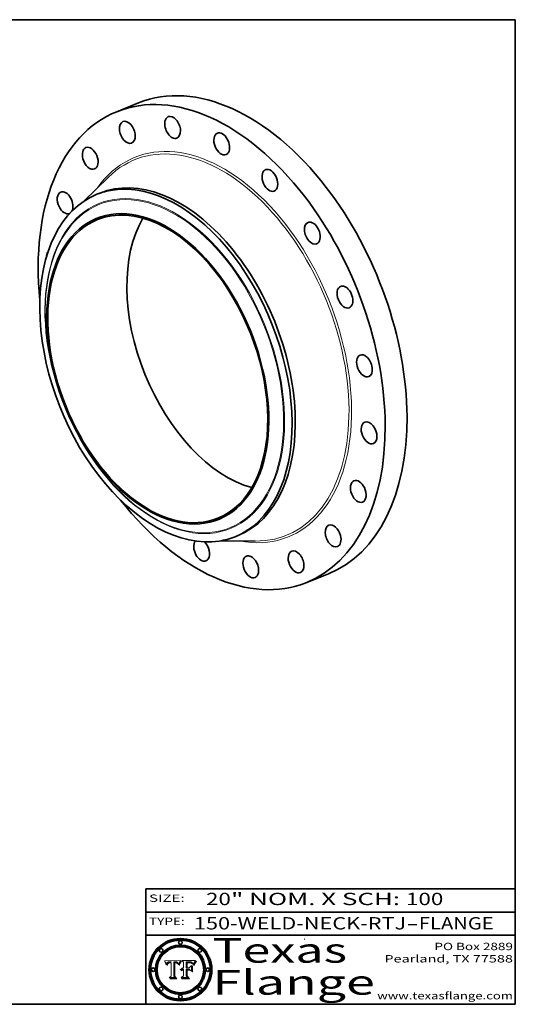
# Model space of a CAD drawing. Extents: x 0 to 10.8, y 0 to 8.2.
# Drawn here: x 6.7 to 10.8, y 0.2 to 8.2 of the extents above; entities that cross this region are included whole.
import ezdxf
from ezdxf.enums import TextEntityAlignment as Align

# ---------------------------------------------------------------- set-up
doc = ezdxf.new("R2010")
doc.units = 0
doc.header["$MEASUREMENT"] = 0
doc.layers.get('0').update_dxf_attribs({"lineweight": 13})
doc.layers.add('1', color=7, linetype='Continuous', lineweight=13)
doc.styles.get("Standard").update_dxf_attribs({"font": 'isocp.shx'})

# ---------------------------------------------------------------- blocks, each defined once
blk = doc.blocks.new('BLOCK1')
at = {"color": 7, "lineweight": 13, "ltscale": 0.03937}
for s, p, p2 in [('150-WELD-NECK-RTJ', (8.139206, 0.858248), (9.863589, 0.858248)), ('FLANGE', (9.966637, 0.858248), (10.574257, 0.858248)), ('-', (9.865114, 0.858248), (9.965113, 0.858248))]:
    blk.add_text(s, height=0.1, dxfattribs=at).set_placement(p, p2, align=Align.FIT)
blk = doc.blocks.new('BLOCK2')
at = {"color": 7, "lineweight": 13, "ltscale": 0.03937}
for s, p, p2 in [('20', (8.237881, 1.055967), (8.439406, 1.055967)), ('" NOM. X SCH: ', (8.44093, 1.055967), (9.860741, 1.055967)), ('100', (9.862265, 1.055967), (10.165313, 1.055967))]:
    blk.add_text(s, height=0.1, dxfattribs=at).set_placement(p, p2, align=Align.FIT)
blk = doc.blocks.new('BLOCK3')
at = {"color": 7, "lineweight": 13, "ltscale": 0.03937}
for s, p, p2 in [('PO Box 2889', (10.093103, 0.689966), (10.730818, 0.689966)), ('Pearland, TX 77588', (9.686702, 0.589966), (10.730818, 0.589966)), ('www.texasflange.com', (9.628644, 0.289966), (10.730818, 0.289966))]:
    blk.add_text(s, height=0.06, dxfattribs=at).set_placement(p, p2, align=Align.FIT)
blk = doc.blocks.new('BLOCK4')
at = {"color": 7, "lineweight": 13, "ltscale": 0.03937}
for s, p, p2 in [('Texas', (8.289209, 0.587871), (9.383692, 0.587871)), ('Flange', (8.289209, 0.327871), (9.608945, 0.327871))]:
    blk.add_text(s, height=0.2, dxfattribs=at).set_placement(p, p2, align=Align.FIT)
blk = doc.blocks.new('BLOCK5')
at = {"color": 7, "lineweight": 5, "ltscale": 0.00324}
blk.add_line((8.029831, 0.605292), (7.900255, 0.604209), dxfattribs=at)
at = {"color": 7, "lineweight": 5, "ltscale": 0.000103}
blk.add_line((7.900255, 0.604209), (7.902151, 0.600546), dxfattribs=at)
at = {"color": 7, "lineweight": 5, "ltscale": 0.0001}
blk.add_line((7.902151, 0.600546), (7.903945, 0.596951), dxfattribs=at)
at = {"color": 7, "lineweight": 5, "ltscale": 9.8e-05}
blk.add_line((7.903945, 0.596951), (7.905638, 0.593424), dxfattribs=at)
at = {"color": 7, "lineweight": 5, "ltscale": 9.5e-05}
for p, q in [((7.905638, 0.593424), (7.907229, 0.589967)), ((7.913659, 0.573722), (7.915938, 0.570681))]:
    blk.add_line(p, q, dxfattribs=at)
at = {"color": 7, "lineweight": 5, "ltscale": 9.3e-05}
blk.add_line((7.907229, 0.589967), (7.908719, 0.58658), dxfattribs=at)
at = {"color": 7, "lineweight": 5, "ltscale": 9e-05}
blk.add_line((7.908719, 0.58658), (7.910106, 0.583262), dxfattribs=at)
at = {"color": 7, "lineweight": 5, "ltscale": 8.7e-05}
blk.add_line((7.910106, 0.583262), (7.911392, 0.580013), dxfattribs=at)
at = {"color": 7, "lineweight": 5, "ltscale": 8.5e-05}
blk.add_line((7.911392, 0.580013), (7.912577, 0.576833), dxfattribs=at)
at = {"color": 7, "lineweight": 5, "ltscale": 8.2e-05}
blk.add_line((7.912577, 0.576833), (7.913659, 0.573722), dxfattribs=at)
at = {"color": 7, "lineweight": 5, "ltscale": 6.6e-05}
blk.add_line((7.915938, 0.570681), (7.916123, 0.573306), dxfattribs=at)
at = {"color": 7, "lineweight": 5, "ltscale": 6.2e-05}
for p, q in [((7.916123, 0.573306), (7.916418, 0.575775)), ((7.921734, 0.569565), (7.921454, 0.567111)), ((8.011871, 0.576531), (8.012525, 0.574142))]:
    blk.add_line(p, q, dxfattribs=at)
at = {"color": 7, "lineweight": 5, "ltscale": 5.9e-05}
for p, q in [((7.916418, 0.575775), (7.916824, 0.578087)), ((8.011163, 0.578771), (8.011871, 0.576531))]:
    blk.add_line(p, q, dxfattribs=at)
at = {"color": 7, "lineweight": 5, "ltscale": 5.5e-05}
for p, q in [((7.916824, 0.578087), (7.917339, 0.580242)), ((7.922543, 0.574013), (7.922096, 0.571866)), ((7.951177, 0.595142), (7.953361, 0.594908)), ((7.988236, 0.595943), (7.990431, 0.595799))]:
    blk.add_line(p, q, dxfattribs=at)
at = {"color": 7, "lineweight": 5, "ltscale": 5.2e-05}
for p, q in [((7.917339, 0.580242), (7.917966, 0.58224)), ((7.923073, 0.576006), (7.922543, 0.574013)), ((7.990431, 0.595799), (7.992506, 0.595562)), ((8.014802, 0.574562), (8.015467, 0.576534))]:
    blk.add_line(p, q, dxfattribs=at)
at = {"color": 7, "lineweight": 5, "ltscale": 5e-05}
for p, q in [((7.917966, 0.58224), (7.918703, 0.584081)), ((7.938912, 0.589269), (7.936934, 0.588921)), ((7.94287, 0.595557), (7.944881, 0.595532)), ((8.008726, 0.584579), (8.009591, 0.582795))]:
    blk.add_line(p, q, dxfattribs=at)
at = {"color": 7, "lineweight": 5, "ltscale": 4.7e-05}
for p, q in [((7.918703, 0.584081), (7.919549, 0.585767)), ((7.936934, 0.588921), (7.935095, 0.588473)), ((7.994457, 0.595229), (7.996287, 0.5948)), ((8.007806, 0.586212), (8.008726, 0.584579)), ((8.01683, 0.580272), (8.017528, 0.582038))]:
    blk.add_line(p, q, dxfattribs=at)
at = {"color": 7, "lineweight": 5, "ltscale": 4.5e-05}
for p, q in [((7.919549, 0.585767), (7.920506, 0.587294)), ((7.92513, 0.573132), (7.925573, 0.574872)), ((7.935095, 0.588473), (7.933397, 0.587925)), ((7.937799, 0.586203), (7.939577, 0.586511)), ((7.996287, 0.5948), (7.997995, 0.594276))]:
    blk.add_line(p, q, dxfattribs=at)
at = {"color": 7, "lineweight": 5, "ltscale": 4.3e-05}
for p, q in [((7.920506, 0.587294), (7.921574, 0.588665)), ((7.92516, 0.581064), (7.924381, 0.579533)), ((7.997995, 0.594276), (7.99958, 0.593658)), ((8.018954, 0.58536), (8.019684, 0.586917))]:
    blk.add_line(p, q, dxfattribs=at)
at = {"color": 7, "lineweight": 5, "ltscale": 7e-05}
blk.add_line((7.921454, 0.567111), (7.924266, 0.567111), dxfattribs=at)
at = {"color": 7, "lineweight": 5, "ltscale": 4.2e-05}
for p, q in [((7.921574, 0.588665), (7.922751, 0.58988)), ((7.922751, 0.58988), (7.924063, 0.590958)), ((7.925573, 0.574872), (7.926092, 0.57648)), ((7.933397, 0.587925), (7.931839, 0.587279)), ((7.936151, 0.585809), (7.937799, 0.586203)), ((8.00581, 0.589025), (8.006836, 0.587694)), ((8.019684, 0.586917), (8.020426, 0.588405))]:
    blk.add_line(p, q, dxfattribs=at)
at = {"color": 7, "lineweight": 5, "ltscale": 5.8e-05}
for p, q in [((7.922096, 0.571866), (7.921734, 0.569565)), ((7.985918, 0.595991), (7.988236, 0.595943))]:
    blk.add_line(p, q, dxfattribs=at)
at = {"color": 7, "lineweight": 5, "ltscale": 4.8e-05}
for p, q in [((7.923684, 0.577847), (7.923073, 0.576006)), ((7.924766, 0.571259), (7.92513, 0.573132)), ((7.927152, 0.592775), (7.92893, 0.593513)), ((7.939577, 0.586511), (7.941484, 0.58673))]:
    blk.add_line(p, q, dxfattribs=at)
at = {"color": 7, "lineweight": 5, "ltscale": 4.6e-05}
for p, q in [((7.924381, 0.579533), (7.923684, 0.577847)), ((7.92553, 0.591923), (7.927152, 0.592775)), ((8.017528, 0.582038), (8.018235, 0.583734))]:
    blk.add_line(p, q, dxfattribs=at)
at = {"color": 7, "lineweight": 5, "ltscale": 4.4e-05}
for p, q in [((7.924063, 0.590958), (7.92553, 0.591923)), ((8.006836, 0.587694), (8.007806, 0.586212)), ((8.018235, 0.583734), (8.018954, 0.58536)), ((8.029019, 0.60375), (8.029831, 0.605292))]:
    blk.add_line(p, q, dxfattribs=at)
at = {"color": 7, "lineweight": 5, "ltscale": 5.4e-05}
for p, q in [((7.924266, 0.567111), (7.924478, 0.569252)), ((7.930864, 0.594138), (7.932953, 0.594648)), ((7.943519, 0.58686), (7.945682, 0.586905)), ((7.949034, 0.595323), (7.951177, 0.595142)), ((8.014147, 0.572519), (8.014802, 0.574562))]:
    blk.add_line(p, q, dxfattribs=at)
at = {"color": 7, "lineweight": 5, "ltscale": 5.1e-05}
for p, q in [((7.924478, 0.569252), (7.924766, 0.571259)), ((7.92893, 0.593513), (7.930864, 0.594138)), ((7.941484, 0.58673), (7.943519, 0.58686)), ((7.944881, 0.595532), (7.946936, 0.595454)), ((8.015467, 0.576534), (8.016143, 0.578438))]:
    blk.add_line(p, q, dxfattribs=at)
at = {"color": 7, "lineweight": 5, "ltscale": 4.1e-05}
for p, q in [((7.926023, 0.582444), (7.92516, 0.581064)), ((7.99958, 0.593658), (8.001043, 0.592944))]:
    blk.add_line(p, q, dxfattribs=at)
at = {"color": 7, "lineweight": 5, "ltscale": 3.9e-05}
for p, q in [((7.926968, 0.58367), (7.926023, 0.582444)), ((8.001043, 0.592944), (8.002384, 0.592136))]:
    blk.add_line(p, q, dxfattribs=at)
at = {"color": 7, "lineweight": 5, "ltscale": 7.7e-05}
blk.add_line((7.926092, 0.57648), (7.92736, 0.579297), dxfattribs=at)
at = {"color": 7, "lineweight": 5, "ltscale": 7.4e-05}
blk.add_line((7.929138, 0.585687), (7.926968, 0.58367), dxfattribs=at)
at = {"color": 7, "lineweight": 5, "ltscale": 6.9e-05}
for p, q in [((7.92736, 0.579297), (7.928935, 0.581582)), ((7.930843, 0.583356), (7.93324, 0.584759))]:
    blk.add_line(p, q, dxfattribs=at)
at = {"color": 7, "lineweight": 5, "ltscale": 6.5e-05}
blk.add_line((7.928935, 0.581582), (7.930843, 0.583356), dxfattribs=at)
at = {"color": 7, "lineweight": 5, "ltscale": 3.8e-05}
for p, q in [((7.930418, 0.586532), (7.929138, 0.585687)), ((7.93324, 0.584759), (7.93463, 0.585327)), ((8.002384, 0.592136), (8.003601, 0.591231)), ((8.003601, 0.591231), (8.004733, 0.590204))]:
    blk.add_line(p, q, dxfattribs=at)
at = {"color": 7, "lineweight": 5, "ltscale": 4e-05}
for p, q in [((7.931839, 0.587279), (7.930418, 0.586532)), ((7.93463, 0.585327), (7.936151, 0.585809)), ((8.004733, 0.590204), (8.00581, 0.589025)), ((8.020426, 0.588405), (8.021177, 0.589826))]:
    blk.add_line(p, q, dxfattribs=at)
at = {"color": 7, "lineweight": 5, "ltscale": 5.7e-05}
for p, q in [((7.932953, 0.594648), (7.9352, 0.595046)), ((7.943286, 0.589667), (7.941029, 0.589518)), ((8.012525, 0.574142), (8.014147, 0.572519))]:
    blk.add_line(p, q, dxfattribs=at)
at = {"color": 7, "lineweight": 5, "ltscale": 6e-05}
for p, q in [((7.9352, 0.595046), (7.9376, 0.595331)), ((7.945682, 0.589716), (7.943286, 0.589667))]:
    blk.add_line(p, q, dxfattribs=at)
at = {"color": 7, "lineweight": 5, "ltscale": 6.4e-05}
blk.add_line((7.9376, 0.595331), (7.940158, 0.5955), dxfattribs=at)
at = {"color": 7, "lineweight": 5, "ltscale": 5.3e-05}
for p, q in [((7.941029, 0.589518), (7.938912, 0.589269)), ((7.946936, 0.595454), (7.949034, 0.595323)), ((8.009591, 0.582795), (8.010404, 0.580859))]:
    blk.add_line(p, q, dxfattribs=at)
at = {"color": 7, "lineweight": 5, "ltscale": 6.8e-05}
blk.add_line((7.940158, 0.5955), (7.94287, 0.595557), dxfattribs=at)
at = {"color": 7, "lineweight": 5, "ltscale": 0.000162}
blk.add_line((7.952171, 0.589608), (7.945682, 0.589716), dxfattribs=at)
at = {"color": 7, "lineweight": 5, "ltscale": 0.000192}
blk.add_line((7.945682, 0.586905), (7.953361, 0.586796), dxfattribs=at)
at = {"color": 7, "lineweight": 5, "ltscale": 0.000136}
blk.add_line((7.953361, 0.594908), (7.952171, 0.589608), dxfattribs=at)
at = {"color": 7, "lineweight": 5, "ltscale": 0.00269}
blk.add_line((7.953361, 0.586796), (7.953361, 0.479178), dxfattribs=at)
at = {"color": 7, "lineweight": 5, "ltscale": 0.002931}
blk.add_line((7.974885, 0.478313), (7.976183, 0.595557), dxfattribs=at)
at = {"color": 7, "lineweight": 5, "ltscale": 4.9e-05}
for p, q in [((7.976183, 0.595557), (7.97813, 0.595713)), ((7.97813, 0.595713), (7.980077, 0.595835)), ((7.980077, 0.595835), (7.982024, 0.59592)), ((7.982024, 0.59592), (7.983971, 0.595973)), ((7.983971, 0.595973), (7.985918, 0.595991)), ((7.992506, 0.595562), (7.994457, 0.595229)), ((8.016143, 0.578438), (8.01683, 0.580272))]:
    blk.add_line(p, q, dxfattribs=at)
at = {"color": 7, "lineweight": 5, "ltscale": 5.6e-05}
blk.add_line((8.010404, 0.580859), (8.011163, 0.578771), dxfattribs=at)
at = {"color": 7, "lineweight": 5, "ltscale": 0.0004}
blk.add_line((8.021177, 0.589826), (8.029019, 0.60375), dxfattribs=at)
at = {"color": 7, "lineweight": 5, "ltscale": 0.000493}
blk.add_line((7.953361, 0.479178), (7.93822, 0.466523), dxfattribs=at)
at = {"color": 7, "lineweight": 5, "ltscale": 0.001236}
blk.add_line((7.93822, 0.466523), (7.987647, 0.466523), dxfattribs=at)
at = {"color": 7, "lineweight": 5, "ltscale": 0.000434}
blk.add_line((7.987647, 0.466523), (7.974885, 0.478313), dxfattribs=at)
blk = doc.blocks.new('BLOCK6')
at = {"color": 7, "lineweight": 5, "ltscale": 0.000505}
blk.add_line((8.03978, 0.605292), (8.054382, 0.591339), dxfattribs=at)
at = {"color": 7, "lineweight": 5, "ltscale": 0.002807}
blk.add_line((8.152051, 0.605292), (8.03978, 0.605292), dxfattribs=at)
at = {"color": 7, "lineweight": 5, "ltscale": 0.001141}
blk.add_line((8.054382, 0.591339), (8.054382, 0.545696), dxfattribs=at)
at = {"color": 7, "lineweight": 5, "ltscale": 0.001265}
blk.add_line((8.076014, 0.545696), (8.076014, 0.596315), dxfattribs=at)
at = {"color": 7, "lineweight": 5, "ltscale": 0.0001}
blk.add_line((8.076014, 0.596315), (8.080016, 0.596207), dxfattribs=at)
at = {"color": 7, "lineweight": 5, "ltscale": 0.000262}
blk.add_line((8.080016, 0.596207), (8.090507, 0.596099), dxfattribs=at)
at = {"color": 7, "lineweight": 5, "ltscale": 7.8e-05}
for p, q in [((8.085749, 0.590474), (8.082612, 0.590366)), ((8.117954, 0.587933), (8.115029, 0.588965))]:
    blk.add_line(p, q, dxfattribs=at)
at = {"color": 7, "lineweight": 5, "ltscale": 0.001117}
blk.add_line((8.082612, 0.590366), (8.082612, 0.545696), dxfattribs=at)
at = {"color": 7, "lineweight": 5, "ltscale": 6.7e-05}
for p, q in [((8.085316, 0.587445), (8.087994, 0.58764)), ((8.120915, 0.584246), (8.123219, 0.582873)), ((8.036938, 0.537626), (8.03538, 0.535451)), ((8.043013, 0.542615), (8.040755, 0.541208))]:
    blk.add_line(p, q, dxfattribs=at)
at = {"color": 7, "lineweight": 5, "ltscale": 0.001044}
blk.add_line((8.085316, 0.545696), (8.085316, 0.587445), dxfattribs=at)
at = {"color": 7, "lineweight": 5, "ltscale": 6.8e-05}
for p, q in [((8.088465, 0.590591), (8.085749, 0.590474)), ((8.122807, 0.58518), (8.120546, 0.586671))]:
    blk.add_line(p, q, dxfattribs=at)
at = {"color": 7, "lineweight": 5, "ltscale": 6.3e-05}
for p, q in [((8.087994, 0.58764), (8.090491, 0.587792)), ((8.09689, 0.587987), (8.099417, 0.587969)), ((8.126338, 0.581511), (8.124737, 0.583461)), ((8.127607, 0.579333), (8.126338, 0.581511))]:
    blk.add_line(p, q, dxfattribs=at)
at = {"color": 7, "lineweight": 5, "ltscale": 7e-05}
for p, q in [((8.091251, 0.590682), (8.088465, 0.590591)), ((8.130044, 0.580736), (8.131463, 0.578313))]:
    blk.add_line(p, q, dxfattribs=at)
at = {"color": 7, "lineweight": 5, "ltscale": 5.8e-05}
for p, q in [((8.090491, 0.587792), (8.092805, 0.5879)), ((8.110827, 0.595125), (8.113085, 0.594648)), ((8.134311, 0.572844), (8.135177, 0.575007))]:
    blk.add_line(p, q, dxfattribs=at)
at = {"color": 7, "lineweight": 5, "ltscale": 0.000154}
blk.add_line((8.090507, 0.596099), (8.096672, 0.596207), dxfattribs=at)
at = {"color": 7, "lineweight": 5, "ltscale": 7.1e-05}
for p, q in [((8.094107, 0.590747), (8.091251, 0.590682)), ((8.102909, 0.596033), (8.10574, 0.595817)), ((8.113329, 0.586844), (8.116087, 0.586202)), ((8.140617, 0.587735), (8.14189, 0.590261))]:
    blk.add_line(p, q, dxfattribs=at)
at = {"color": 7, "lineweight": 5, "ltscale": 5.3e-05}
for p, q in [((8.092805, 0.5879), (8.094938, 0.587964)), ((8.104068, 0.587826), (8.106191, 0.5877)), ((8.124398, 0.58835), (8.125804, 0.586758)), ((8.136889, 0.57926), (8.137697, 0.581201))]:
    blk.add_line(p, q, dxfattribs=at)
at = {"color": 7, "lineweight": 5, "ltscale": 7.3e-05}
blk.add_line((8.097032, 0.590786), (8.094107, 0.590747), dxfattribs=at)
at = {"color": 7, "lineweight": 5, "ltscale": 4.9e-05}
for p, q in [((8.094938, 0.587964), (8.09689, 0.587987)), ((8.122994, 0.589734), (8.124398, 0.58835)), ((8.137697, 0.581201), (8.138474, 0.583019)), ((8.148372, 0.600311), (8.149522, 0.601895)), ((8.038381, 0.532799), (8.04004, 0.533868)), ((8.047222, 0.536498), (8.049152, 0.536744)), ((8.052347, 0.531458), (8.050394, 0.531249))]:
    blk.add_line(p, q, dxfattribs=at)
at = {"color": 7, "lineweight": 5, "ltscale": 8e-05}
for p, q in [((8.096672, 0.596207), (8.099887, 0.596163)), ((8.054382, 0.545696), (8.051189, 0.545309))]:
    blk.add_line(p, q, dxfattribs=at)
at = {"color": 7, "lineweight": 5, "ltscale": 7.5e-05}
for p, q in [((8.100026, 0.590798), (8.097032, 0.590786)), ((8.131463, 0.578313), (8.132887, 0.575682))]:
    blk.add_line(p, q, dxfattribs=at)
at = {"color": 7, "lineweight": 5, "ltscale": 6e-05}
blk.add_line((8.099417, 0.587969), (8.101811, 0.587915), dxfattribs=at)
at = {"color": 7, "lineweight": 5, "ltscale": 7.6e-05}
for p, q in [((8.099887, 0.596163), (8.102909, 0.596033)), ((8.051189, 0.545309), (8.048231, 0.544665))]:
    blk.add_line(p, q, dxfattribs=at)
at = {"color": 7, "lineweight": 5, "ltscale": 0.000106}
blk.add_line((8.104273, 0.590684), (8.100026, 0.590798), dxfattribs=at)
at = {"color": 7, "lineweight": 5, "ltscale": 0.000629}
blk.add_line((8.118953, 0.563975), (8.101647, 0.545696), dxfattribs=at)
at = {"color": 7, "lineweight": 5, "ltscale": 5.6e-05}
for p, q in [((8.101811, 0.587915), (8.104068, 0.587826)), ((8.136049, 0.577196), (8.136889, 0.57926))]:
    blk.add_line(p, q, dxfattribs=at)
at = {"color": 7, "lineweight": 5, "ltscale": 9.8e-05}
blk.add_line((8.108189, 0.59034), (8.104273, 0.590684), dxfattribs=at)
at = {"color": 7, "lineweight": 5, "ltscale": 6.6e-05}
for p, q in [((8.10574, 0.595817), (8.108379, 0.595514)), ((8.118538, 0.585356), (8.120915, 0.584246)), ((8.128628, 0.582951), (8.130044, 0.580736)), ((8.03873, 0.539544), (8.036938, 0.537626)), ((8.040755, 0.541208), (8.03873, 0.539544))]:
    blk.add_line(p, q, dxfattribs=at)
at = {"color": 7, "lineweight": 5, "ltscale": 5e-05}
for p, q in [((8.106191, 0.5877), (8.108179, 0.58754)), ((8.11515, 0.594086), (8.117024, 0.593438)), ((8.049152, 0.536744), (8.051138, 0.536826))]:
    blk.add_line(p, q, dxfattribs=at)
at = {"color": 7, "lineweight": 5, "ltscale": 4.7e-05}
for p, q in [((8.108179, 0.58754), (8.110031, 0.587343)), ((8.032967, 0.530337), (8.033725, 0.528606))]:
    blk.add_line(p, q, dxfattribs=at)
at = {"color": 7, "lineweight": 5, "ltscale": 9.1e-05}
blk.add_line((8.111775, 0.589767), (8.108189, 0.59034), dxfattribs=at)
at = {"color": 7, "lineweight": 5, "ltscale": 6.2e-05}
blk.add_line((8.108379, 0.595514), (8.110827, 0.595125), dxfattribs=at)
at = {"color": 7, "lineweight": 5, "ltscale": 4.3e-05}
for p, q in [((8.110031, 0.587343), (8.111747, 0.587112)), ((8.118707, 0.592701), (8.120198, 0.591881)), ((8.120198, 0.591881), (8.121594, 0.59091)), ((8.13922, 0.584714), (8.139935, 0.586286))]:
    blk.add_line(p, q, dxfattribs=at)
at = {"color": 7, "lineweight": 5, "ltscale": 4e-05}
for p, q in [((8.111747, 0.587112), (8.113329, 0.586844)), ((8.139935, 0.586286), (8.140617, 0.587735)), ((8.045129, 0.526349), (8.046567, 0.527039)), ((8.046567, 0.527039), (8.048048, 0.527603)), ((8.048048, 0.527603), (8.049571, 0.528042)), ((8.049571, 0.528042), (8.051134, 0.528356)), ((8.051134, 0.528356), (8.052737, 0.528543)), ((8.052773, 0.536748), (8.054382, 0.53661))]:
    blk.add_line(p, q, dxfattribs=at)
at = {"color": 7, "lineweight": 5, "ltscale": 8.4e-05}
blk.add_line((8.115029, 0.588965), (8.111775, 0.589767), dxfattribs=at)
at = {"color": 7, "lineweight": 5, "ltscale": 5.4e-05}
for p, q in [((8.113085, 0.594648), (8.11515, 0.594086)), ((8.150747, 0.603555), (8.152051, 0.605292)), ((8.033725, 0.528606), (8.035222, 0.530168))]:
    blk.add_line(p, q, dxfattribs=at)
at = {"color": 7, "lineweight": 5, "ltscale": 6.5e-05}
for p, q in [((8.116087, 0.586202), (8.118538, 0.585356)), ((8.124737, 0.583461), (8.122807, 0.58518))]:
    blk.add_line(p, q, dxfattribs=at)
at = {"color": 7, "lineweight": 5, "ltscale": 4.6e-05}
for p, q in [((8.117024, 0.593438), (8.118707, 0.592701)), ((8.121594, 0.59091), (8.122994, 0.589734)), ((8.138474, 0.583019), (8.13922, 0.584714)), ((8.1473, 0.598802), (8.148372, 0.600311)), ((8.039021, 0.52592), (8.037725, 0.524604)), ((8.048522, 0.530904), (8.046733, 0.53042))]:
    blk.add_line(p, q, dxfattribs=at)
at = {"color": 7, "lineweight": 5, "ltscale": 7.2e-05}
for p, q in [((8.120546, 0.586671), (8.117954, 0.587933)), ((8.125449, 0.581235), (8.127607, 0.579333)), ((8.034058, 0.533022), (8.032967, 0.530337)), ((8.048231, 0.544665), (8.045504, 0.543768))]:
    blk.add_line(p, q, dxfattribs=at)
at = {"color": 7, "lineweight": 5, "ltscale": 0.001133}
blk.add_line((8.118953, 0.518655), (8.118953, 0.563975), dxfattribs=at)
at = {"color": 7, "lineweight": 5, "ltscale": 6.9e-05}
for p, q in [((8.123219, 0.582873), (8.125449, 0.581235)), ((8.143089, 0.592394), (8.144543, 0.594729)), ((8.03538, 0.535451), (8.034058, 0.533022)), ((8.045504, 0.543768), (8.043013, 0.542615))]:
    blk.add_line(p, q, dxfattribs=at)
at = {"color": 7, "lineweight": 5, "ltscale": 5.7e-05}
blk.add_line((8.125804, 0.586758), (8.127215, 0.584958), dxfattribs=at)
at = {"color": 7, "lineweight": 5, "ltscale": 6.1e-05}
for p, q in [((8.127215, 0.584958), (8.128628, 0.582951)), ((8.14189, 0.590261), (8.143089, 0.592394))]:
    blk.add_line(p, q, dxfattribs=at)
at = {"color": 7, "lineweight": 5, "ltscale": 7.9e-05}
blk.add_line((8.132887, 0.575682), (8.134311, 0.572844), dxfattribs=at)
at = {"color": 7, "lineweight": 5, "ltscale": 5.9e-05}
blk.add_line((8.135177, 0.575007), (8.136049, 0.577196), dxfattribs=at)
at = {"color": 7, "lineweight": 5, "ltscale": 3.8e-05}
blk.add_line((8.144543, 0.594729), (8.145386, 0.596012), dxfattribs=at)
at = {"color": 7, "lineweight": 5, "ltscale": 4.1e-05}
for p, q in [((8.145386, 0.596012), (8.146304, 0.597369)), ((8.042372, 0.524592), (8.04373, 0.525533)), ((8.04373, 0.525533), (8.045129, 0.526349)), ((8.051138, 0.536826), (8.052773, 0.536748)), ((8.052737, 0.528543), (8.054382, 0.528606))]:
    blk.add_line(p, q, dxfattribs=at)
at = {"color": 7, "lineweight": 5, "ltscale": 4.4e-05}
for p, q in [((8.146304, 0.597369), (8.1473, 0.598802)), ((8.03978, 0.522333), (8.041057, 0.523526))]:
    blk.add_line(p, q, dxfattribs=at)
at = {"color": 7, "lineweight": 5, "ltscale": 5.2e-05}
for p, q in [((8.149522, 0.601895), (8.150747, 0.603555)), ((8.035222, 0.530168), (8.036774, 0.531566))]:
    blk.add_line(p, q, dxfattribs=at)
at = {"color": 7, "lineweight": 5, "ltscale": 0.000564}
blk.add_line((8.054382, 0.482097), (8.036753, 0.468038), dxfattribs=at)
at = {"color": 7, "lineweight": 5, "ltscale": 5.1e-05}
for p, q in [((8.036774, 0.531566), (8.038381, 0.532799)), ((8.054382, 0.531527), (8.052347, 0.531458))]:
    blk.add_line(p, q, dxfattribs=at)
at = {"color": 7, "lineweight": 5, "ltscale": 7.7e-05}
blk.add_line((8.037725, 0.524604), (8.03978, 0.522333), dxfattribs=at)
at = {"color": 7, "lineweight": 5, "ltscale": 4.5e-05}
for p, q in [((8.0404, 0.527097), (8.039021, 0.52592)), ((8.041859, 0.528135), (8.0404, 0.527097)), ((8.043403, 0.529035), (8.041859, 0.528135)), ((8.045027, 0.529796), (8.043403, 0.529035)), ((8.046733, 0.53042), (8.045027, 0.529796))]:
    blk.add_line(p, q, dxfattribs=at)
at = {"color": 7, "lineweight": 5, "ltscale": 4.8e-05}
for p, q in [((8.04004, 0.533868), (8.041754, 0.534771)), ((8.041754, 0.534771), (8.043522, 0.535512)), ((8.043522, 0.535512), (8.045345, 0.536087)), ((8.045345, 0.536087), (8.047222, 0.536498)), ((8.050394, 0.531249), (8.048522, 0.530904))]:
    blk.add_line(p, q, dxfattribs=at)
at = {"color": 7, "lineweight": 5, "ltscale": 4.2e-05}
blk.add_line((8.041057, 0.523526), (8.042372, 0.524592), dxfattribs=at)
at = {"color": 7, "lineweight": 5, "ltscale": 0.000127}
blk.add_line((8.054382, 0.53661), (8.054382, 0.531527), dxfattribs=at)
at = {"color": 7, "lineweight": 5, "ltscale": 0.001163}
blk.add_line((8.054382, 0.528606), (8.054382, 0.482097), dxfattribs=at)
at = {"color": 7, "lineweight": 5, "ltscale": 0.000165}
blk.add_line((8.082612, 0.545696), (8.076014, 0.545696), dxfattribs=at)
at = {"color": 7, "lineweight": 5, "ltscale": 0.001363}
blk.add_line((8.076014, 0.482097), (8.076014, 0.53661), dxfattribs=at)
at = {"color": 7, "lineweight": 5, "ltscale": 0.000619}
blk.add_line((8.076014, 0.53661), (8.100782, 0.53661), dxfattribs=at)
at = {"color": 7, "lineweight": 5, "ltscale": 0.000493}
blk.add_line((8.089859, 0.468038), (8.076014, 0.482097), dxfattribs=at)
at = {"color": 7, "lineweight": 5, "ltscale": 0.000408}
blk.add_line((8.101647, 0.545696), (8.085316, 0.545696), dxfattribs=at)
at = {"color": 7, "lineweight": 5, "ltscale": 0.000639}
blk.add_line((8.100782, 0.53661), (8.118953, 0.518655), dxfattribs=at)
at = {"color": 7, "lineweight": 5, "ltscale": 0.001328}
blk.add_line((8.036753, 0.468038), (8.089859, 0.468038), dxfattribs=at)

msp = doc.modelspace()

# ---------------------------------------------------------------- linework, layer by layer
at = {"color": 7, "lineweight": 35, "ltscale": 0.004783}
for p, q in [((7.511982, 7.502603), (7.689404, 7.574178)), ((9.0553, 3.677189), (9.232722, 3.748764))]:
    msp.add_line(p, q, dxfattribs=at)
at = {"color": 7, "lineweight": 35, "ltscale": 0.006965}
for p, q in [((7.245775, 6.775363), (7.444381, 6.970731)), ((8.358916, 4.0161), (8.637492, 4.013237))]:
    msp.add_line(p, q, dxfattribs=at)
at = {"color": 7, "lineweight": 35, "ltscale": 0.000697}
for p, q in [((7.350894, 6.831069), (7.376765, 6.841506)), ((8.473307, 4.048949), (8.499178, 4.059386))]:
    msp.add_line(p, q, dxfattribs=at)
at = {"color": 7, "lineweight": 13, "ltscale": 0.03937}
for points in [[(8.029831, 0.605292), (8.029019, 0.60375), (8.021177, 0.589826), (8.020426, 0.588405), (8.019684, 0.586917), (8.018954, 0.58536), (8.018235, 0.583734), (8.017528, 0.582038), (8.01683, 0.580272), (8.016143, 0.578438), (8.015467, 0.576534), (8.014802, 0.574562), (8.014147, 0.572519), (8.012525, 0.574142), (8.011871, 0.576531), (8.011163, 0.578771), (8.010404, 0.580859), (8.009591, 0.582795), (8.008726, 0.584579), (8.007806, 0.586212), (8.006836, 0.587694), (8.00581, 0.589025), (8.004733, 0.590204), (8.003601, 0.591231), (8.002384, 0.592136), (8.001043, 0.592944), (7.99958, 0.593658), (7.997995, 0.594276), (7.996287, 0.5948), (7.994457, 0.595229), (7.992506, 0.595562), (7.990431, 0.595799), (7.988236, 0.595943), (7.985918, 0.595991), (7.983971, 0.595973), (7.982024, 0.59592), (7.980077, 0.595835), (7.97813, 0.595713), (7.976183, 0.595557), (7.974885, 0.478313), (7.987647, 0.466523), (7.93822, 0.466523), (7.953361, 0.479178), (7.953361, 0.586796), (7.945682, 0.586905), (7.943519, 0.58686), (7.941484, 0.58673), (7.939577, 0.586511), (7.937799, 0.586203), (7.936151, 0.585809), (7.93463, 0.585327), (7.93324, 0.584759), (7.930843, 0.583356), (7.928935, 0.581582), (7.92736, 0.579297), (7.926092, 0.57648), (7.925573, 0.574872), (7.92513, 0.573132), (7.924766, 0.571259), (7.924478, 0.569252), (7.924266, 0.567111), (7.921454, 0.567111), (7.921734, 0.569565), (7.922096, 0.571866), (7.922543, 0.574013), (7.923073, 0.576006), (7.923684, 0.577847), (7.924381, 0.579533), (7.92516, 0.581064), (7.926023, 0.582444), (7.926968, 0.58367), (7.929138, 0.585687), (7.930418, 0.586532), (7.931839, 0.587279), (7.933397, 0.587925), (7.935095, 0.588473), (7.936934, 0.588921), (7.938912, 0.589269), (7.941029, 0.589518), (7.943286, 0.589667), (7.945682, 0.589716), (7.952171, 0.589608), (7.953361, 0.594908), (7.951177, 0.595142), (7.949034, 0.595323), (7.946936, 0.595454), (7.944881, 0.595532), (7.94287, 0.595557), (7.940158, 0.5955), (7.9376, 0.595331), (7.9352, 0.595046), (7.932953, 0.594648), (7.930864, 0.594138), (7.92893, 0.593513), (7.927152, 0.592775), (7.92553, 0.591923), (7.924063, 0.590958), (7.922751, 0.58988), (7.921574, 0.588665), (7.920506, 0.587294), (7.919549, 0.585767), (7.918703, 0.584081), (7.917966, 0.58224), (7.917339, 0.580242), (7.916824, 0.578087), (7.916418, 0.575775), (7.916123, 0.573306), (7.915938, 0.570681), (7.913659, 0.573722), (7.912577, 0.576833), (7.911392, 0.580013), (7.910106, 0.583262), (7.908719, 0.58658), (7.907229, 0.589967), (7.905638, 0.593424), (7.903945, 0.596951), (7.902151, 0.600546), (7.900255, 0.604209)], [(8.007766, 0.581604), (8.006072, 0.582632), (8.004322, 0.583551), (8.002516, 0.584363), (8.000652, 0.585066), (7.998734, 0.58566), (7.996758, 0.586148), (7.994728, 0.586526), (7.992641, 0.586796), (7.990496, 0.586959), (7.988297, 0.587013), (7.986785, 0.586983), (7.985234, 0.586896), (7.983644, 0.586751), (7.983538, 0.477987), (8.000735, 0.457653), (7.945466, 0.457653), (7.942978, 0.460574), (7.994786, 0.460574), (7.980293, 0.477123), (7.980293, 0.589826), (7.986134, 0.589934), (7.988171, 0.589916), (7.990086, 0.589866), (7.991879, 0.589782), (7.993549, 0.589665), (7.995098, 0.589514), (7.997828, 0.589112), (8.000069, 0.588575), (8.001862, 0.587888), (8.003455, 0.586953), (8.004886, 0.585755), (8.006157, 0.584294), (8.007269, 0.582567)], [(8.036644, 0.598478), (8.035144, 0.596448), (8.033629, 0.594168), (8.032099, 0.591638), (8.030552, 0.588855), (8.028992, 0.585822), (8.027416, 0.582539), (8.025824, 0.579005), (8.024219, 0.575219), (8.022597, 0.571182), (8.020961, 0.566895), (8.018149, 0.567869), (8.020069, 0.573183), (8.021652, 0.577253), (8.023227, 0.581049), (8.024791, 0.584573), (8.026342, 0.587825), (8.027884, 0.590802), (8.029413, 0.593508), (8.030933, 0.595943), (8.032442, 0.598104), (8.03394, 0.599991)], [(8.03978, 0.605292), (8.152051, 0.605292), (8.150747, 0.603555), (8.149522, 0.601895), (8.148372, 0.600311), (8.1473, 0.598802), (8.146304, 0.597369), (8.145386, 0.596012), (8.144543, 0.594729), (8.143089, 0.592394), (8.14189, 0.590261), (8.140617, 0.587735), (8.139935, 0.586286), (8.13922, 0.584714), (8.138474, 0.583019), (8.137697, 0.581201), (8.136889, 0.57926), (8.136049, 0.577196), (8.135177, 0.575007), (8.134311, 0.572844), (8.132887, 0.575682), (8.131463, 0.578313), (8.130044, 0.580736), (8.128628, 0.582951), (8.127215, 0.584958), (8.125804, 0.586758), (8.124398, 0.58835), (8.122994, 0.589734), (8.121594, 0.59091), (8.120198, 0.591881), (8.118707, 0.592701), (8.117024, 0.593438), (8.11515, 0.594086), (8.113085, 0.594648), (8.110827, 0.595125), (8.108379, 0.595514), (8.10574, 0.595817), (8.102909, 0.596033), (8.099887, 0.596163), (8.096672, 0.596207), (8.090507, 0.596099), (8.080016, 0.596207), (8.076014, 0.596315), (8.076014, 0.545696), (8.082612, 0.545696), (8.082612, 0.590366), (8.085749, 0.590474), (8.088465, 0.590591), (8.091251, 0.590682), (8.094107, 0.590747), (8.097032, 0.590786), (8.100026, 0.590798), (8.104273, 0.590684), (8.108189, 0.59034), (8.111775, 0.589767), (8.115029, 0.588965), (8.117954, 0.587933), (8.120546, 0.586671), (8.122807, 0.58518), (8.124737, 0.583461), (8.126338, 0.581511), (8.127607, 0.579333), (8.125449, 0.581235), (8.123219, 0.582873), (8.120915, 0.584246), (8.118538, 0.585356), (8.116087, 0.586202), (8.113329, 0.586844), (8.111747, 0.587112), (8.110031, 0.587343), (8.108179, 0.58754), (8.106191, 0.5877), (8.104068, 0.587826), (8.101811, 0.587915), (8.099417, 0.587969), (8.09689, 0.587987), (8.094938, 0.587964), (8.092805, 0.5879), (8.090491, 0.587792), (8.087994, 0.58764), (8.085316, 0.587445), (8.085316, 0.545696), (8.101647, 0.545696), (8.118953, 0.563975), (8.118953, 0.518655), (8.100782, 0.53661), (8.076014, 0.53661), (8.076014, 0.482097), (8.089859, 0.468038), (8.036753, 0.468038), (8.054382, 0.482097), (8.054382, 0.528606), (8.052737, 0.528543), (8.051134, 0.528356), (8.049571, 0.528042), (8.048048, 0.527603), (8.046567, 0.527039), (8.045129, 0.526349), (8.04373, 0.525533), (8.042372, 0.524592), (8.041057, 0.523526), (8.03978, 0.522333), (8.037725, 0.524604), (8.039021, 0.52592), (8.0404, 0.527097), (8.041859, 0.528135), (8.043403, 0.529035), (8.045027, 0.529796), (8.046733, 0.53042), (8.048522, 0.530904), (8.050394, 0.531249), (8.052347, 0.531458), (8.054382, 0.531527), (8.054382, 0.53661), (8.052773, 0.536748), (8.051138, 0.536826), (8.049152, 0.536744), (8.047222, 0.536498), (8.045345, 0.536087), (8.043522, 0.535512), (8.041754, 0.534771), (8.04004, 0.533868), (8.038381, 0.532799), (8.036774, 0.531566), (8.035222, 0.530168), (8.033725, 0.528606), (8.032967, 0.530337), (8.034058, 0.533022), (8.03538, 0.535451), (8.036938, 0.537626), (8.03873, 0.539544), (8.040755, 0.541208), (8.043013, 0.542615), (8.045504, 0.543768), (8.048231, 0.544665), (8.051189, 0.545309), (8.054382, 0.545696), (8.054382, 0.591339)], [(8.126849, 0.560189), (8.126849, 0.513464), (8.124036, 0.515087), (8.124036, 0.561812)], [(8.160271, 0.598694), (8.157292, 0.595112), (8.154542, 0.59159), (8.152022, 0.588129), (8.149732, 0.584729), (8.147671, 0.581388), (8.145838, 0.578109), (8.144234, 0.57489), (8.142862, 0.571733), (8.141717, 0.568634), (8.140802, 0.565596), (8.138531, 0.567111), (8.139469, 0.570503), (8.140637, 0.573882), (8.142038, 0.577251), (8.14367, 0.58061), (8.145533, 0.583958), (8.147629, 0.587294), (8.149955, 0.590619), (8.152513, 0.593936), (8.155303, 0.597239), (8.158324, 0.600533)], [(8.107488, 0.527525), (8.085316, 0.527525), (8.085316, 0.481233), (8.104352, 0.457653), (8.041727, 0.457653), (8.039024, 0.460574), (8.098295, 0.460574), (8.082612, 0.479934), (8.082612, 0.530445), (8.104352, 0.530445)]]:
    msp.add_lwpolyline(points, close=True, dxfattribs=at)
at = {"color": 7, "lineweight": 70, "ltscale": 0.03937}
for radius in [0.2475, 0.195]:
    msp.add_circle((8.029755, 0.53125), radius, dxfattribs=at)
at = {"color": 7, "lineweight": 35, "ltscale": 0.03937}
for centre in [(8.029755, 0.7525), (7.873308, 0.687697), (8.186202, 0.687697), (7.808505, 0.53125), (8.251005, 0.53125), (7.873308, 0.374803), (8.029755, 0.31), (8.186202, 0.374803)]:
    msp.add_circle(centre, 0.015, dxfattribs=at)
for centre, major_axis, start_param, end_param in [((8.461063, 5.661471), (0.771629, -1.912719), 1.99842421, 3.14161853), ((8.283641, 5.589896), (0.771629, -1.912719), 1.99842421, 3.14161853), ((8.283641, 5.589896), (0.771629, -1.912719), 3.14161853, 4.27331984), ((7.966189, 7.375211), (0.035074, -0.086942), 3.14157822, 3.8833798), ((7.966189, 7.375211), (0.035074, -0.086942), 6.28317087, 9.42476353), ((7.598158, 7.334962), (0.035074, -0.086942), 3.14163125, 4.19753907), ((7.598158, 7.334962), (0.035074, -0.086942), 0.00003859, 3.14163125), ((7.966189, 7.375211), (0.035074, -0.086942), 3.8833798, 6.28317087), ((7.598158, 7.334962), (0.035074, -0.086942), 4.19753907, 6.2832239), ((8.365294, 7.240701), (0.035074, -0.086942), 3.14155696, 6.28314961), ((8.365294, 7.240701), (0.035074, -0.086942), 0.42762788, 3.14155696), ((7.297227, 7.123894), (0.035074, -0.086942), 3.14161883, 4.51169833), ((7.297227, 7.123894), (0.035074, -0.086942), 0.00002618, 3.14161883), ((7.297227, 7.123894), (0.035074, -0.086942), 4.51169833, 6.28321149), ((8.365294, 7.240701), (0.035074, -0.086942), 6.28314961, 6.71081319), ((7.937972, 5.450446), (0.561184, -1.391069), 0.00002587, 3.14161853), ((8.756406, 6.944598), (0.035074, -0.086942), 3.25506127, 6.28323329), ((8.756406, 6.944598), (0.035074, -0.086942), 3.14164063, 3.25506127), ((8.756406, 6.944598), (0.035074, -0.086942), 0.00004798, 3.14164063), ((7.912101, 5.440009), (0.561184, -1.391069), 1.99842421, 2.99842421), ((8.461063, 5.661471), (0.771629, -1.912719), 0.00002587, 1.99842421), ((7.912101, 5.440009), (-0.561184, 1.391069), 0.00002587, 1.99842421), ((7.092854, 6.762668), (0.035074, -0.086942), 3.14156081, 4.8258576), ((7.092854, 6.762668), (0.035074, -0.086942), 0.45132315, 3.14156081), ((7.912101, 5.440009), (-0.561184, 1.391069), 6.14001686, 6.28321118), ((8.283641, 5.589896), (0.771629, -1.912719), 0.00002587, 1.99842421), ((7.845563, 5.413167), (-0.493715, 1.223826), 2.99842421, 9.28160952), ((7.092854, 6.762668), (0.035074, -0.086942), 4.8258576, 6.28315346), ((7.845563, 5.413167), (0.489297, -1.212873), 1.99842421, 3.14161853), ((7.092854, 6.762668), (0.035074, -0.086942), 6.28315346, 6.3783587), ((7.845563, 5.413167), (0.489297, -1.212873), 3.14161853, 6.28321118), ((8.488443, 5.672517), (0.489297, -1.212873), 3.58590726, 5.8388707), ((9.101241, 6.515888), (0.035074, -0.086942), 3.14161883, 6.28321149), ((9.101241, 6.515888), (0.035074, -0.086942), 2.94090201, 3.14161883), ((9.101241, 6.515888), (0.035074, -0.086942), 0.00002618, 2.94090201), ((7.005042, 6.286642), (0.035074, -0.086942), 3.49758096, 4.08078936), ((7.912101, 5.440009), (-0.561184, 1.391069), 3.14161853, 5.14001686), ((7.845563, 5.413167), (0.489297, -1.212873), 0.00002587, 1.99842421), ((9.366043, 5.996535), (0.035074, -0.086942), 3.14152016, 6.28311281), ((9.366043, 5.996535), (0.035074, -0.086942), 2.62674274, 3.14152016), ((9.366043, 5.996535), (0.035074, -0.086942), 6.28311281, 8.90992805), ((9.524893, 5.437378), (0.035074, -0.086942), 3.14161629, 6.28320894), ((9.524893, 5.437378), (0.035074, -0.086942), 2.31258347, 3.14161629), ((9.524893, 5.437378), (0.035074, -0.086942), 0.00002363, 2.31258347), ((9.56224, 4.89315), (0.035074, -0.086942), 3.14161853, 6.28321118), ((9.56224, 4.89315), (0.035074, -0.086942), 1.99842421, 3.14161853), ((9.56224, 4.89315), (0.035074, -0.086942), 0.00002587, 1.99842421), ((7.912101, 5.440009), (0.561184, -1.391069), 5.14001686, 6.14001686), ((9.474429, 4.417124), (0.035074, -0.086942), 3.14156081, 6.28315346), ((9.474429, 4.417124), (0.035074, -0.086942), 1.68426494, 3.14156081), ((9.474429, 4.417124), (0.035074, -0.086942), 6.28315346, 7.96745025), ((8.283641, 5.589896), (0.771629, -1.912719), 5.15145812, 6.28321118), ((9.270055, 4.055897), (0.035074, -0.086942), 3.14161883, 6.28321149), ((9.270055, 4.055897), (0.035074, -0.086942), 1.37010568, 3.14161883), ((8.201988, 3.939091), (0.035074, -0.086942), 3.4830911, 6.28314961), ((8.201988, 3.939091), (0.035074, -0.086942), 0.42762788, 2.18723127), ((7.912101, 5.440009), (-0.561184, 1.391069), 2.99842421, 3.14161853), ((9.270055, 4.055897), (0.035074, -0.086942), 0.00002618, 1.37010568), ((8.969124, 3.844829), (0.035074, -0.086942), 3.14163125, 6.2832239), ((8.969124, 3.844829), (0.035074, -0.086942), 1.05594641, 3.14163125), ((8.201988, 3.939091), (0.035074, -0.086942), 6.28314961, 6.71081319), ((8.601094, 3.80458), (0.035074, -0.086942), 3.14157822, 6.28317087), ((8.601094, 3.80458), (0.035074, -0.086942), 0.74178715, 3.14157822), ((8.969124, 3.844829), (0.035074, -0.086942), 0.00003859, 1.05594641), ((8.601094, 3.80458), (0.035074, -0.086942), 6.28317087, 7.02497245)]:
    msp.add_ellipse(centre, major_axis=major_axis, ratio=0.616564, start_param=start_param, end_param=end_param, dxfattribs=at)
at = {"color": 7, "lineweight": 13, "ltscale": 0.03937}
for centre, major_axis, start_param, end_param in [((8.283641, 5.589896), (0.622233, -1.542397), 5.90647255, 9.8014907), ((8.274468, 5.586195), (0.615814, -1.526484), 6.03243872, 9.67552443), ((7.899882, 5.43508), (-0.529988, 1.31374), 2.99842421, 9.28160952), ((7.902358, 5.436079), (-0.532872, 1.320888), 6.14001686, 12.42320217)]:
    msp.add_ellipse(centre, major_axis=major_axis, ratio=0.616564, start_param=start_param, end_param=end_param, dxfattribs=at)
at = {"color": 7, "lineweight": 5, "ltscale": 0.03937}
msp.add_point((8.029755, 0.53125), dxfattribs=at)
at = {"layer": '1', "color": 7, "lineweight": 35, "ltscale": 0.03937}
for p, q in [((0.25, 8.25), (10.75, 8.25)), ((10.75, 8.25), (10.75, 0.25)), ((7.75, 1.1875), (10.75, 1.1875)), ((7.75, 1.1875), (7.75, 0.25)), ((7.75, 1), (10.75, 1)), ((7.75, 0.8125), (10.75, 0.8125)), ((0.25, 0.25), (10.75, 0.25))]:
    msp.add_line(p, q, dxfattribs=at)
at = {"layer": '1', "color": 7, "lineweight": 35, "ltscale": 3.2e-05}
msp.add_line((9.035676, 0.778761), (9.036922, 0.778449), dxfattribs=at)

# ---------------------------------------------------------------- block references
at = {"lineweight": 0}
for name in ['BLOCK2', 'BLOCK1', 'BLOCK4', 'BLOCK3', 'BLOCK5', 'BLOCK6']:
    msp.add_blockref(name, (0, 0), dxfattribs=at)

# ---------------------------------------------------------------- texts
at = {"color": 7, "lineweight": 13, "ltscale": 0.03937}
for s, p, p2 in [('SIZE:', (7.774762, 1.08216), (8.064134, 1.08216)), ('TYPE:', (7.774762, 0.894218), (8.064134, 0.894218))]:
    msp.add_text(s, height=0.06, dxfattribs=at).set_placement(p, p2, align=Align.FIT)

doc.saveas('drawing.dxf')
